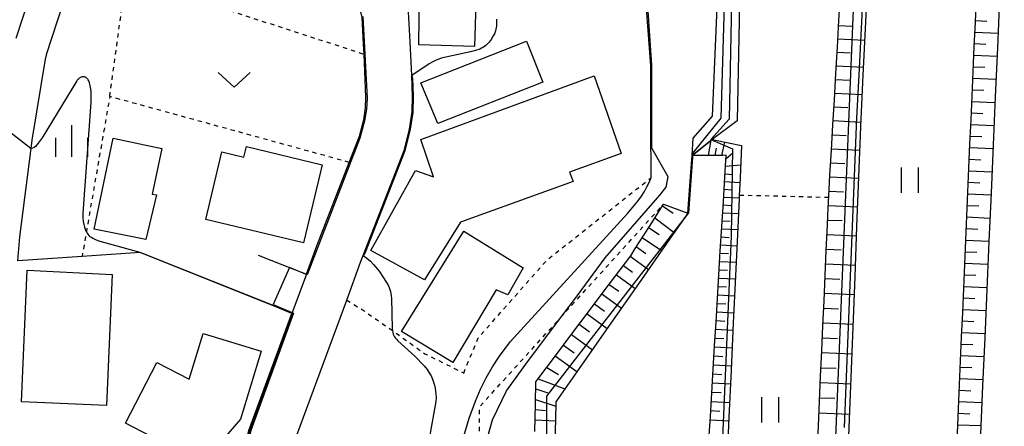
# Model space of a CAD drawing. Extents: x -24000 to -22000, y 100500 to 102000.
# Drawn here: x -22474 to -22358, y 101539 to 101587 of the extents above; entities that cross this region are included whole.
import ezdxf

# ---------------------------------------------------------------- set-up
doc = ezdxf.new("R2010")
doc.units = 0
doc.linetypes.add('630100', pattern=[1, 0.5, -0.5])
for name, color, linetype in [('2101000', 7, 'Continuous'), ('2101001', 7, 'Continuous'), ('3001000', 4, 'Continuous'), ('6101110', 6, 'Continuous'), ('6101121', 6, 'Continuous'), ('6101990', 6, 'Continuous'), ('6110000', 1, '611000'), ('6110110', 1, '611011'), ('6110120', 1, 'Continuous'), ('6130000', 3, '613000'), ('6301000', 3, '630100'), ('6311000', 3, 'Continuous'), ('6313000', 3, 'Continuous'), ('6334000', 3, 'Continuous'), ('7101000', 2, 'Continuous'), ('7101001', 8, 'Continuous'), ('7102000', 6, 'Continuous'), ('7102001', 8, 'Continuous')]:
    doc.layers.add(name, color=color, linetype=linetype)
doc.linetypes.add('611000', pattern='A,1,[3,dmdr.shx,S=0.2,R=0,X=0,Y=0],1', length=2)
doc.linetypes.add('611011', pattern='A,1,[3,dmdr.shx,S=0.2,R=0,X=0,Y=0],1', length=2)
doc.linetypes.add('613000', pattern='A,1,-0.75,[1,dmdr.shx,S=0.15,R=0,X=0,Y=0],-0.75,1', length=3.5)

# ---------------------------------------------------------------- blocks, each defined once
blk = doc.blocks.new('631100')
at = {"layer": '6311000'}
for points in [[(-0.4, 0.6), (-0.4, -0.6)], [(0.4, 0.6), (0.4, -0.6)]]:
    blk.add_lwpolyline(points, dxfattribs=at)
blk = doc.blocks.new('631300')
at = {"layer": '6313000'}
blk.add_lwpolyline([(0.75, 0.35), (0, -0.35), (-0.75, 0.35)], dxfattribs=at)
blk = doc.blocks.new('633400')
at = {"layer": '6334000'}
for points in [[(0, -0.75), (0, 0.75)], [(-0.75, -0.75), (-0.75, 0.15)], [(0.75, -0.75), (0.75, 0.15)]]:
    blk.add_lwpolyline(points, dxfattribs=at)

msp = doc.modelspace()

# ---------------------------------------------------------------- linework, layer by layer
at = {"layer": '2101000', "flags": 128}
for points in [[(-22472.62, 101589.03), (-22474.11, 101584.41)], [(-22473.86, 101558.23), (-22473.63, 101561.05), (-22472.3, 101571.46), (-22472.18, 101572.44), (-22470.57, 101582.24)], [(-22437.53, 101507.12), (-22440.42, 101515.33), (-22441.77, 101521.58), (-22442.58, 101526.93), (-22442.5, 101532.16), (-22441.41, 101536.62), (-22435.15, 101553.62), (-22433.52, 101558.06)], [(-22439.89, 101556.66), (-22441.59, 101552.04)]]:
    msp.add_lwpolyline(points, dxfattribs=at)
at = {"layer": '2101001', "flags": 128}
for points in [[(-22433.52, 101558.06), (-22433.19, 101558.88), (-22428.39, 101571.23), (-22427.74, 101573.74), (-22427.43, 101575.78), (-22427.39, 101577.55), (-22427.49, 101580.06), (-22427.66, 101584.04), (-22427.98, 101589.74), (-22427.27, 101593.16), (-22425.4, 101597.06), (-22425.37, 101597.09)], [(-22466.58, 101594.69), (-22470.53, 101582.5), (-22470.57, 101582.24)], [(-22439.89, 101556.66), (-22438.66, 101560), (-22434.84, 101569.83), (-22433.64, 101572.92), (-22433.14, 101574.84), (-22432.92, 101576.26), (-22432.89, 101577.5), (-22433.1, 101582.59), (-22433.15, 101583.77), (-22433.33, 101586.94), (-22433.84, 101588.92), (-22434.28, 101590.01)], [(-22456.8, 101474.25), (-22453.06, 101470.51), (-22447.95, 101467.71), (-22441.16, 101465.34), (-22438.83, 101468.75), (-22436.91, 101472.51), (-22435.09, 101476), (-22434.33, 101478.9), (-22434.12, 101481.08), (-22435.84, 101487.74), (-22441.25, 101501.34), (-22441.96, 101503.14), (-22445.72, 101513.83), (-22447.18, 101520.58), (-22448.09, 101526.55), (-22448.04, 101529.99), (-22447.99, 101532.86), (-22446.67, 101538.23), (-22441.59, 101552.04)]]:
    msp.add_lwpolyline(points, dxfattribs=at)
at = {"layer": '3001000', "flags": 128}
for points in [[(-22419.9, 101589.93), (-22420.11, 101583.48), (-22426.64, 101583.66), (-22426.58, 101590.05), (-22419.9, 101589.93)], [(-22412.06, 101579.28), (-22424.41, 101574.4), (-22426.4, 101579.21), (-22413.96, 101584.1), (-22412.06, 101579.28)], [(-22402.84, 101570.88), (-22408.9, 101568.69), (-22408.49, 101567.57), (-22421.76, 101562.77), (-22425.98, 101555.98), (-22432.31, 101559.44), (-22427.06, 101568.87), (-22424.92, 101568.13), (-22426.42, 101572.52), (-22405.99, 101580.03), (-22402.84, 101570.88)], [(-22458.82, 101560.76), (-22464.87, 101561.96), (-22462.66, 101572.7), (-22456.92, 101571.46), (-22458.06, 101566.1), (-22457.53, 101566), (-22458.82, 101560.76)], [(-22449.84, 101571.06), (-22447.26, 101570.44), (-22446.96, 101571.7), (-22438.02, 101569.56), (-22440.23, 101560.35), (-22451.75, 101563.11), (-22449.84, 101571.06)], [(-22422.65, 101546.26), (-22428.7, 101549.91), (-22421.34, 101561.74), (-22414.35, 101557.41), (-22416.18, 101554.22), (-22417.54, 101554.83), (-22422.65, 101546.26)], [(-22462.78, 101556.64), (-22463.45, 101541.2), (-22473.45, 101541.61), (-22472.78, 101557.15), (-22462.78, 101556.64)], [(-22452.13, 101534.42), (-22461.21, 101539.1), (-22457.52, 101546.26), (-22453.69, 101544.29), (-22452.06, 101549.67), (-22445.21, 101547.59), (-22447.64, 101539.58), (-22452.13, 101534.42)]]:
    msp.add_lwpolyline(points, close=True, dxfattribs=at)
at = {"layer": '6101110', "flags": 128}
for points in [[(-22379.74, 101535.79), (-22379.6, 101538.75), (-22379.47, 101541.71), (-22379.34, 101544.66), (-22379.2, 101547.62), (-22379.07, 101550.58), (-22378.94, 101553.54), (-22378.8, 101556.5), (-22378.67, 101559.46), (-22378.54, 101562.42), (-22378.49, 101563.6), (-22378.42, 101565.19), (-22378.41, 101565.37), (-22378.39, 101565.68), (-22378.38, 101565.87), (-22378.24, 101568.33), (-22378.07, 101571.29), (-22377.89, 101574.24), (-22377.72, 101577.2), (-22377.54, 101580.31), (-22377.36, 101583.42), (-22377.18, 101586.53), (-22377, 101589.64)], [(-22363.63, 101528.83), (-22363.48, 101532.28), (-22363.35, 101535.12), (-22363.23, 101537.95), (-22363.11, 101540.79), (-22362.98, 101543.63), (-22362.86, 101546.46), (-22362.74, 101549.3), (-22362.61, 101552.14), (-22362.49, 101554.97), (-22362.37, 101557.81), (-22362.24, 101560.65), (-22362.12, 101563.49), (-22362, 101566.32), (-22361.87, 101569.16), (-22361.75, 101572), (-22361.63, 101574.83), (-22361.5, 101577.67), (-22361.38, 101580.51), (-22361.25, 101583.43), (-22361.12, 101586.36), (-22361, 101589.29)], [(-22392.49, 101537.12), (-22392.32, 101539.9), (-22392.15, 101542.68), (-22391.99, 101545.46), (-22391.82, 101548.24), (-22391.65, 101551.02), (-22391.48, 101553.8), (-22391.31, 101556.58), (-22391.15, 101559.36), (-22390.97, 101562.28), (-22390.79, 101565.2), (-22390.62, 101568.12), (-22390.46, 101570.67), (-22390.84, 101570.66), (-22392.57, 101570.66), (-22394.48, 101570.66)], [(-22412.99, 101538.12), (-22412.92, 101541.35), (-22412.87, 101543.99), (-22412.51, 101544.47), (-22410.57, 101547.05), (-22408.63, 101549.63), (-22406.68, 101552.22), (-22404.82, 101554.69), (-22402.96, 101557.16), (-22401.7, 101558.84), (-22401.17, 101559.68), (-22399.51, 101562.29), (-22397.86, 101564.9)]]:
    msp.add_lwpolyline(points, dxfattribs=at)
at = {"layer": '6101121', "flags": 128}
for points in [[(-22350.03, 101612.17), (-22351.72, 101610.63), (-22352.56, 101609.86), (-22355.83, 101608.53), (-22357.45, 101607.87), (-22357.52, 101606.45), (-22357.76, 101600.87), (-22358.02, 101595.02), (-22358.27, 101589.17), (-22358.53, 101583.31), (-22358.78, 101577.55), (-22359.03, 101571.88), (-22359.27, 101566.2), (-22359.52, 101560.53), (-22359.77, 101554.86), (-22360.02, 101549.18), (-22360.27, 101543.51), (-22360.51, 101537.83), (-22360.76, 101532.16)], [(-22373.78, 101592.57), (-22374.06, 101586.35), (-22374.35, 101580.12), (-22374.63, 101574.05), (-22374.68, 101573), (-22374.87, 101568.13), (-22375.1, 101562.26), (-22375.33, 101556.34), (-22375.56, 101550.42), (-22375.79, 101544.5), (-22376.02, 101538.59), (-22376.25, 101532.67), (-22376.48, 101526.75), (-22376.69, 101521.31)], [(-22394.48, 101570.66), (-22392.11, 101572.51), (-22391.73, 101572.43), (-22388.64, 101571.83), (-22388.82, 101568.01), (-22388.92, 101565.95), (-22388.94, 101565.55), (-22389.09, 101562.17), (-22389.36, 101556.46), (-22389.62, 101550.9), (-22389.87, 101545.34), (-22390.13, 101539.77), (-22390.39, 101534.21), (-22390.47, 101532.56), (-22390.53, 101529.18), (-22390.54, 101528.64), (-22390.65, 101523.06), (-22390.75, 101517.49), (-22390.85, 101512.21)], [(-22397.86, 101564.9), (-22394.99, 101563.86), (-22397.14, 101560.78), (-22400.8, 101555.54), (-22404.04, 101550.89), (-22408.05, 101545.15), (-22410.51, 101541.62), (-22410.52, 101541.31), (-22410.68, 101534.84), (-22410.83, 101528.23), (-22410.93, 101524.06), (-22410.96, 101523), (-22407.34, 101520.33), (-22405.41, 101518.91), (-22405.13, 101514.36), (-22405.08, 101513.64), (-22405.14, 101508.65)]]:
    msp.add_lwpolyline(points, dxfattribs=at)
at = {"layer": '6101990', "flags": 128}
for points in [[(-22361.11, 101586.54), (-22359.75, 101586.48)], [(-22377.21, 101585.97), (-22375.65, 101585.89)], [(-22377.3, 101584.4), (-22374.16, 101584.24)], [(-22361.17, 101585.18), (-22358.45, 101585.06)], [(-22361.23, 101583.82), (-22359.87, 101583.76)], [(-22377.4, 101582.81), (-22375.81, 101582.73)], [(-22361.29, 101582.46), (-22358.57, 101582.34)], [(-22377.49, 101581.22), (-22374.31, 101581.06)], [(-22361.35, 101581.1), (-22359.99, 101581.04)], [(-22377.58, 101579.61), (-22375.98, 101579.53)], [(-22361.41, 101579.74), (-22358.69, 101579.62)], [(-22361.47, 101578.38), (-22360.11, 101578.32)], [(-22377.67, 101578), (-22374.46, 101577.84)], [(-22377.77, 101576.38), (-22376.15, 101576.29)], [(-22361.53, 101577.02), (-22358.81, 101576.9)], [(-22361.59, 101575.66), (-22360.23, 101575.6)], [(-22377.86, 101574.75), (-22374.61, 101574.58)], [(-22361.65, 101574.29), (-22358.93, 101574.17)], [(-22377.96, 101573.09), (-22376.32, 101573.01)], [(-22361.71, 101572.93), (-22360.35, 101572.87)], [(-22392.55, 101570.66), (-22392.21, 101572.43)], [(-22391.76, 101570.66), (-22391.59, 101571.52)], [(-22390.96, 101570.66), (-22390.62, 101572.21)], [(-22378.06, 101571.44), (-22374.75, 101571.27)], [(-22361.77, 101571.57), (-22359.05, 101571.45)], [(-22390.48, 101570.27), (-22389.71, 101570.93)], [(-22361.83, 101570.21), (-22360.47, 101570.15)], [(-22390.54, 101569.37), (-22388.75, 101569.54)], [(-22378.16, 101569.78), (-22376.48, 101569.7)], [(-22390.6, 101568.47), (-22389.7, 101568.42)], [(-22378.25, 101568.13), (-22374.88, 101567.96)], [(-22361.88, 101568.85), (-22359.16, 101568.73)], [(-22390.65, 101567.57), (-22388.85, 101567.47)], [(-22361.95, 101567.49), (-22360.58, 101567.43)], [(-22390.76, 101565.75), (-22388.94, 101565.65)], [(-22390.71, 101566.66), (-22389.8, 101566.61)], [(-22378.35, 101566.44), (-22376.65, 101566.36)], [(-22362.01, 101566.13), (-22359.28, 101566.01)], [(-22397.97, 101564.73), (-22396.72, 101563.85)], [(-22390.81, 101564.82), (-22389.9, 101564.77)], [(-22378.44, 101564.75), (-22375.01, 101564.61)], [(-22362.07, 101564.76), (-22360.7, 101564.71)], [(-22398.87, 101563.31), (-22396.59, 101561.57)], [(-22390.87, 101563.89), (-22389.02, 101563.8)], [(-22362.12, 101563.4), (-22359.4, 101563.28)], [(-22399.6, 101562.15), (-22398.35, 101561.35)], [(-22390.93, 101562.95), (-22389.99, 101562.9)], [(-22378.51, 101563.04), (-22376.79, 101562.97)], [(-22362.18, 101562.04), (-22360.82, 101561.98)], [(-22400.34, 101560.99), (-22398.06, 101559.46)], [(-22391.05, 101561.05), (-22390.1, 101561)], [(-22390.99, 101562.01), (-22389.1, 101561.91)], [(-22378.59, 101561.32), (-22375.14, 101561.18)], [(-22401.04, 101559.88), (-22399.94, 101559.11)], [(-22391.1, 101560.1), (-22389.19, 101560)], [(-22362.24, 101560.67), (-22359.52, 101560.55)], [(-22401.75, 101558.77), (-22399.62, 101557.23)], [(-22391.16, 101559.13), (-22390.2, 101559.08)], [(-22378.66, 101559.6), (-22376.94, 101559.53)], [(-22362.3, 101559.31), (-22360.94, 101559.25)], [(-22402.57, 101557.68), (-22401.48, 101556.9)], [(-22391.22, 101558.17), (-22389.28, 101558.06)], [(-22378.74, 101557.88), (-22375.28, 101557.73)], [(-22362.36, 101557.95), (-22359.64, 101557.83)], [(-22403.39, 101556.59), (-22401.18, 101554.99)], [(-22391.28, 101557.19), (-22390.3, 101557.14)], [(-22362.42, 101556.59), (-22361.06, 101556.53)], [(-22404.24, 101555.46), (-22403.11, 101554.65)], [(-22391.39, 101555.22), (-22390.41, 101555.16)], [(-22391.33, 101556.21), (-22389.38, 101556.1)], [(-22378.82, 101556.15), (-22377.08, 101556.07)], [(-22362.48, 101555.23), (-22359.76, 101555.11)], [(-22405.09, 101554.33), (-22402.8, 101552.67)], [(-22391.45, 101554.23), (-22389.47, 101554.12)], [(-22378.9, 101554.41), (-22375.41, 101554.27)], [(-22405.97, 101553.16), (-22404.8, 101552.32)], [(-22391.52, 101553.22), (-22390.52, 101553.17)], [(-22362.54, 101553.87), (-22361.18, 101553.81)], [(-22406.85, 101551.99), (-22404.48, 101550.26)], [(-22391.58, 101552.21), (-22389.56, 101552.11)], [(-22378.98, 101552.67), (-22377.23, 101552.6)], [(-22362.59, 101552.51), (-22359.88, 101552.39)], [(-22407.77, 101550.77), (-22406.56, 101549.89)], [(-22391.64, 101551.19), (-22390.63, 101551.14)], [(-22379.05, 101550.93), (-22375.55, 101550.78)], [(-22362.66, 101551.15), (-22361.3, 101551.09)], [(-22408.69, 101549.56), (-22406.22, 101547.77)], [(-22391.7, 101550.17), (-22389.66, 101550.06)], [(-22362.72, 101549.79), (-22360, 101549.67)], [(-22409.63, 101548.29), (-22408.38, 101547.38)], [(-22391.77, 101549.13), (-22390.73, 101549.08)], [(-22379.13, 101549.17), (-22377.37, 101549.1)], [(-22362.78, 101548.43), (-22361.42, 101548.37)], [(-22410.58, 101547.03), (-22408.03, 101545.18)], [(-22391.89, 101547.04), (-22390.85, 101546.98)], [(-22391.83, 101548.09), (-22389.75, 101547.98)], [(-22379.21, 101547.42), (-22375.68, 101547.27)], [(-22362.83, 101547.07), (-22360.12, 101546.96)], [(-22391.96, 101545.98), (-22389.85, 101545.87)], [(-22411.6, 101545.68), (-22410.22, 101544.85)], [(-22392.02, 101544.91), (-22390.96, 101544.86)], [(-22379.29, 101545.65), (-22377.52, 101545.58)], [(-22362.89, 101545.72), (-22361.53, 101545.66)], [(-22412.61, 101544.33), (-22409.45, 101543.14)], [(-22392.08, 101543.85), (-22389.94, 101543.73)], [(-22379.37, 101543.89), (-22375.82, 101543.74)], [(-22362.95, 101544.36), (-22360.24, 101544.24)], [(-22412.89, 101543.16), (-22411.48, 101542.7)], [(-22392.15, 101542.76), (-22391.07, 101542.71)], [(-22363.01, 101543), (-22361.65, 101542.94)], [(-22412.91, 101541.91), (-22410.52, 101541.13)], [(-22392.21, 101541.68), (-22390.05, 101541.56)], [(-22379.45, 101542.11), (-22377.67, 101542.04)], [(-22363.07, 101541.65), (-22360.35, 101541.53)], [(-22412.93, 101540.71), (-22411.74, 101540.62)], [(-22392.28, 101540.6), (-22391.19, 101540.54)], [(-22379.53, 101540.34), (-22375.96, 101540.19)], [(-22363.13, 101540.29), (-22361.77, 101540.23)], [(-22412.96, 101539.51), (-22410.57, 101539.39)], [(-22392.34, 101539.52), (-22390.15, 101539.4)], [(-22363.19, 101538.93), (-22360.47, 101538.82)]]:
    msp.add_lwpolyline(points, dxfattribs=at)
at = {"layer": '6110000', "flags": 128}
for points in [[(-22399.3, 101568.04), (-22399.32, 101574.14), (-22399.33, 101576.88), (-22399.34, 101581.19), (-22400, 101590.07), (-22400.69, 101599.5), (-22401.13, 101605.53), (-22415.09, 101612.76)], [(-22433.52, 101558.06), (-22433.19, 101558.88), (-22428.39, 101571.23), (-22427.74, 101573.74), (-22427.43, 101575.78), (-22427.39, 101577.55), (-22427.49, 101580.06), (-22427.66, 101584.04), (-22427.98, 101589.74), (-22427.27, 101593.16), (-22425.4, 101597.06), (-22425.37, 101597.09)], [(-22466.58, 101594.69), (-22470.53, 101582.5), (-22470.57, 101582.24)], [(-22439.89, 101556.66), (-22438.66, 101560), (-22434.84, 101569.83), (-22433.64, 101572.92), (-22433.14, 101574.84), (-22432.92, 101576.26), (-22432.89, 101577.5), (-22433.1, 101582.59), (-22433.15, 101583.77), (-22433.33, 101586.94), (-22433.84, 101588.92), (-22434.28, 101590.01)], [(-22394.99, 101563.86), (-22394.63, 101568.69), (-22394.48, 101570.66)], [(-22441.59, 101552.04), (-22443.3, 101552.72), (-22459.48, 101559.21)], [(-22445.58, 101558.91), (-22441.3, 101557.22), (-22439.89, 101556.66)], [(-22456.8, 101474.25), (-22453.06, 101470.51), (-22447.95, 101467.71), (-22441.16, 101465.34), (-22438.83, 101468.75), (-22436.91, 101472.51), (-22435.09, 101476), (-22434.33, 101478.9), (-22434.12, 101481.08), (-22435.84, 101487.74), (-22441.25, 101501.34), (-22441.96, 101503.14), (-22445.72, 101513.83), (-22447.18, 101520.58), (-22448.09, 101526.55), (-22448.04, 101529.99), (-22447.99, 101532.86), (-22446.67, 101538.23), (-22441.59, 101552.04)]]:
    msp.add_lwpolyline(points, dxfattribs=at)
at = {"layer": '6110110', "flags": 128}
msp.add_lwpolyline([(-22394.48, 101570.66), (-22394.33, 101572.68), (-22392.07, 101575.26), (-22390.14, 101620.2)], dxfattribs=at)
at = {"layer": '6110120', "flags": 128}
msp.add_lwpolyline([(-22390.14, 101620.2), (-22388.33, 101616.17), (-22389.17, 101574.72), (-22392.11, 101572.51), (-22394.48, 101570.66)], dxfattribs=at)
at = {"layer": '6130000', "flags": 128}
msp.add_lwpolyline([(-22459.48, 101559.21), (-22466.31, 101558.74), (-22473.86, 101558.23)], dxfattribs=at)
at = {"layer": '6301000', "flags": 128}
for points in [[(-22463.05, 101577.59), (-22461.12, 101591.65), (-22433.1, 101582.59)], [(-22434.84, 101569.83), (-22463.05, 101577.59), (-22465.8, 101561.69), (-22466.31, 101558.74)], [(-22421.37, 101545.02), (-22419.66, 101549.16), (-22411.56, 101558.34), (-22399.3, 101568.04)], [(-22378.39, 101565.68), (-22388.92, 101565.95)], [(-22419.5, 101523.18), (-22419.5, 101532.02), (-22419.51, 101541.03), (-22409.81, 101551.72), (-22397.86, 101564.9)], [(-22435.15, 101553.62), (-22433.08, 101552.33), (-22430.18, 101550.32), (-22429.77, 101550.03), (-22425.94, 101547.29), (-22421.37, 101545.02)]]:
    msp.add_lwpolyline(points, dxfattribs=at)
at = {"layer": '7101000', "flags": 128}
msp.add_lwpolyline([(-22423.99, 101519.72), (-22423.86, 101523.72), (-22423.67, 101525.8), (-22422.53, 101532.78), (-22421.68, 101536.53), (-22420.73, 101539.72), (-22420, 101541.71), (-22419.39, 101543.11), (-22418.72, 101544.44), (-22417.97, 101545.73), (-22417.14, 101546.99), (-22415.88, 101548.68), (-22402.04, 101563.84), (-22400.88, 101565.26), (-22400.45, 101565.86), (-22400.09, 101566.41), (-22399.8, 101566.94), (-22399.54, 101567.47), (-22399.3, 101568.04)], dxfattribs=at)
at = {"layer": '7101001', "flags": 128}
for points in [[(-22399.3, 101568.04), (-22399.32, 101574.14), (-22399.33, 101576.88), (-22399.34, 101581.19), (-22400, 101590.07), (-22400.69, 101599.5), (-22401.13, 101605.53), (-22414.2, 101612.3)], [(-22374.21, 101592.59), (-22374.53, 101586.37), (-22374.86, 101580.15), (-22375.16, 101574.33), (-22375.17, 101574.09), (-22375.4, 101568.17), (-22375.63, 101562.29), (-22375.87, 101556.37), (-22376.1, 101550.45), (-22376.33, 101544.53), (-22376.56, 101538.61)]]:
    msp.add_lwpolyline(points, dxfattribs=at)
at = {"layer": '7102000', "flags": 128}
for points in [[(-22417.5, 101586.72), (-22417.5, 101586.14), (-22417.52, 101585.88), (-22417.58, 101585.53), (-22417.64, 101585.31), (-22417.71, 101585.09), (-22417.76, 101584.98), (-22417.89, 101584.73), (-22418.15, 101584.3), (-22418.37, 101584.01), (-22418.5, 101583.86), (-22418.63, 101583.73), (-22418.78, 101583.6), (-22418.93, 101583.48), (-22419.1, 101583.37), (-22419.28, 101583.27), (-22419.48, 101583.18), (-22419.97, 101583), (-22420.57, 101582.84), (-22424.01, 101582.09), (-22424.31, 101582), (-22424.63, 101581.87), (-22425, 101581.68), (-22425.44, 101581.43), (-22427.49, 101580.06)], [(-22459.48, 101559.21), (-22464.17, 101560.52), (-22464.62, 101560.67), (-22464.94, 101560.81), (-22465.06, 101560.88), (-22465.17, 101560.95), (-22465.26, 101561.01), (-22465.34, 101561.08), (-22465.48, 101561.22), (-22465.61, 101561.39), (-22465.68, 101561.48), (-22465.74, 101561.57), (-22465.9, 101561.91), (-22465.99, 101562.19), (-22466.07, 101562.51), (-22466.13, 101562.88), (-22466.17, 101563.32), (-22466.19, 101563.85), (-22465.25, 101576.87), (-22465.25, 101578.17), (-22465.27, 101578.45), (-22465.3, 101578.67), (-22465.38, 101579.04), (-22465.42, 101579.19), (-22465.47, 101579.32), (-22465.52, 101579.44), (-22465.58, 101579.54), (-22465.64, 101579.63), (-22465.7, 101579.7), (-22465.76, 101579.76), (-22465.83, 101579.81), (-22465.89, 101579.85), (-22465.96, 101579.88), (-22466.03, 101579.9), (-22466.09, 101579.91), (-22466.16, 101579.91), (-22466.23, 101579.91), (-22466.3, 101579.89), (-22466.36, 101579.88), (-22466.43, 101579.85), (-22466.49, 101579.82), (-22466.56, 101579.79), (-22466.62, 101579.75), (-22466.68, 101579.7), (-22466.74, 101579.64), (-22466.81, 101579.58), (-22466.87, 101579.51), (-22466.94, 101579.43), (-22471.01, 101572.72), (-22471.46, 101572.09), (-22471.64, 101571.88), (-22471.81, 101571.72), (-22471.97, 101571.6), (-22472.13, 101571.52), (-22472.3, 101571.46)], [(-22421.94, 101521.44), (-22420.94, 101523.87), (-22420.29, 101526.84), (-22419.5, 101532.02), (-22418.82, 101536.57), (-22417.97, 101539.49), (-22416.33, 101542.92), (-22413.75, 101546.51), (-22409.81, 101551.72), (-22407.98, 101554.15), (-22404.7, 101558.6), (-22398.29, 101565.97), (-22397.51, 101566.9), (-22397.31, 101568.13), (-22399.2, 101571.49)], [(-22433.19, 101558.88), (-22432.76, 101558.55), (-22432.35, 101558.19), (-22431.98, 101557.8), (-22431.33, 101557), (-22430.81, 101556.25), (-22430.28, 101555.35), (-22430.16, 101555.11), (-22430.07, 101554.87), (-22430, 101554.63), (-22429.94, 101554.38), (-22429.91, 101554.1), (-22429.88, 101553.78), (-22429.8, 101550.28), (-22429.77, 101550.02), (-22429.72, 101549.8), (-22429.67, 101549.6), (-22429.59, 101549.43), (-22429.5, 101549.27), (-22429.39, 101549.12), (-22429.26, 101548.97), (-22429.11, 101548.81), (-22427.12, 101547.02), (-22426.02, 101545.87), (-22425.68, 101545.44), (-22425.42, 101545.04), (-22425.21, 101544.67), (-22425.05, 101544.31), (-22424.92, 101543.96), (-22424.82, 101543.6), (-22424.73, 101543.24), (-22424.68, 101542.89), (-22424.64, 101542.53), (-22424.63, 101542.14), (-22424.66, 101541.66), (-22426.15, 101533.35)]]:
    msp.add_lwpolyline(points, dxfattribs=at)
at = {"layer": '7102001', "flags": 128}
for points in [[(-22399.2, 101571.49), (-22399.21, 101581.3), (-22400.87, 101605.64), (-22402.94, 101624.57), (-22404.12, 101626.16), (-22406.9, 101628.15), (-22405.58, 101630.53), (-22403.37, 101634.86), (-22408.68, 101637.53), (-22407.26, 101640.03), (-22404.31, 101647.92), (-22408.75, 101651), (-22424.06, 101658.06), (-22431.16, 101657.89), (-22431.72, 101657.75)], [(-22389.25, 101618.44), (-22390.12, 101574.93), (-22392.28, 101572.53), (-22389.71, 101571.43), (-22389.88, 101561.14), (-22392.11, 101509.05), (-22386.65, 101510.01), (-22379.24, 101514.28), (-22377.1, 101511.31), (-22384.13, 101500.52), (-22313.59, 101395.09), (-22310.1, 101392.96), (-22310.75, 101391.92)], [(-22390.03, 101611.16), (-22391.1, 101575.03), (-22394.38, 101570.94), (-22394.88, 101563.89), (-22411.61, 101542.29), (-22411.67, 101522.94), (-22406.45, 101517.91), (-22405.34, 101517.74)], [(-22374.74, 101606.88), (-22378.33, 101519.4), (-22378.1, 101517.5), (-22367.69, 101522.23), (-22365.79, 101519.33), (-22370.02, 101511.45), (-22347.52, 101477.7), (-22347.13, 101469.7), (-22345.5, 101460.16), (-22341.18, 101451.13), (-22337.73, 101446.81)], [(-22433.25, 101587.03), (-22432.75, 101577.41), (-22432.82, 101576.11), (-22433.05, 101574.71), (-22433.62, 101572.68), (-22439.81, 101556.59), (-22441.89, 101557.43), (-22443.82, 101553.08), (-22441.43, 101552.08), (-22446.45, 101538.23), (-22447.77, 101532.84), (-22447.88, 101526.57), (-22446.79, 101520.25), (-22445.37, 101513.85), (-22441.47, 101502.54), (-22435.61, 101487.87), (-22433.96, 101481.14), (-22434.17, 101478.75), (-22434.9, 101475.98), (-22438.56, 101468.55), (-22441.01, 101465.09), (-22440.58, 101460.57), (-22440.88, 101456.08), (-22438.83, 101446.98)], [(-22427.49, 101580.06), (-22427.39, 101579.77), (-22427.31, 101577.63), (-22427.35, 101575.71), (-22427.67, 101573.75), (-22428.32, 101571.19), (-22432.99, 101559.21), (-22433.19, 101558.88)], [(-22475.93, 101574.29), (-22472.3, 101571.46)], [(-22459.48, 101559.21), (-22459.33, 101559.19), (-22442.96, 101552.67), (-22441.51, 101552.07), (-22446.54, 101538.3), (-22447.89, 101532.86), (-22447.93, 101529.78), (-22447.95, 101526.53), (-22446.96, 101520.34), (-22445.5, 101513.93), (-22442.67, 101505.7), (-22441.71, 101502.87), (-22439.19, 101496.59), (-22435.72, 101487.85), (-22434.05, 101481.12), (-22434.24, 101478.82), (-22434.96, 101476), (-22438.7, 101468.63), (-22441.08, 101465.17), (-22447.91, 101467.59), (-22448.43, 101465.24)]]:
    msp.add_lwpolyline(points, dxfattribs=at)

# ---------------------------------------------------------------- block references
at = {"layer": '6311000', "xscale": 2.5, "yscale": 2.5, "zscale": 2.5}
for p in [(-22368.84, 101567.73), (-22385.31, 101540.69)]:
    msp.add_blockref('631100', p, dxfattribs=at)
at = {"layer": '6313000', "xscale": 2.5, "yscale": 2.5, "zscale": 2.5}
msp.add_blockref('631300', (-22448.39, 101579.55), dxfattribs=at)
at = {"layer": '6334000', "xscale": 2.5, "yscale": 2.5, "zscale": 2.5}
msp.add_blockref('633400', (-22467.51, 101572.35), dxfattribs=at)

doc.saveas('drawing.dxf')
